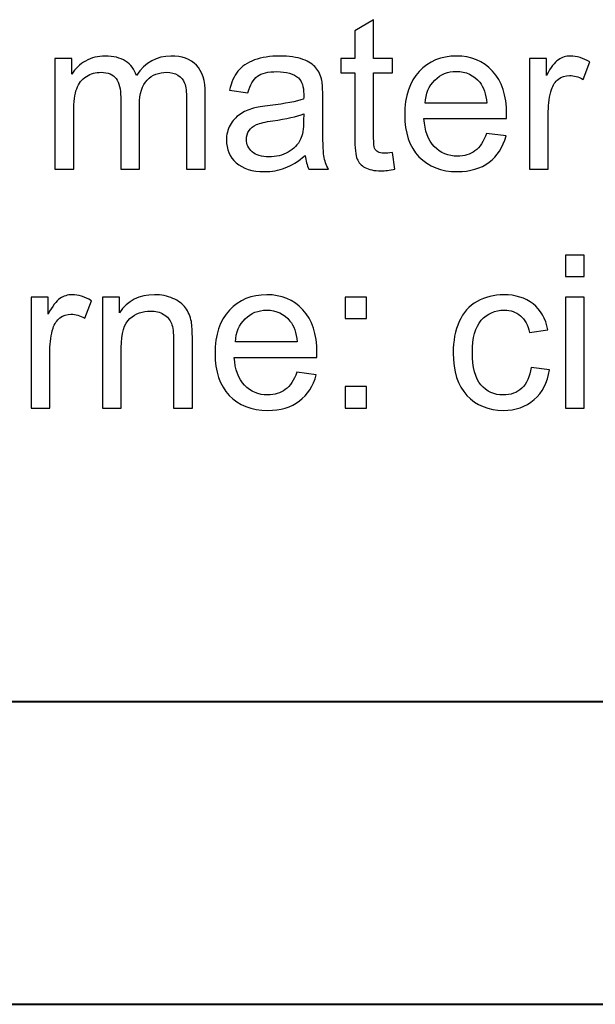
# Model space of a CAD drawing. Units: millimetres. Extents: x -305 to 285, y -173 to 214.
# Drawn here: x -184 to -150, y 155 to 214 of the extents above; entities that cross this region are included whole.
import ezdxf

# ---------------------------------------------------------------- set-up
doc = ezdxf.new("R2010")
doc.units = ezdxf.units.MM
doc.header["$MEASUREMENT"] = 0
doc.layers.add('Visible', color=7, linetype='Continuous')
doc.layers.add('Warstwa 1', color=7, linetype='Continuous')

msp = doc.modelspace()

# ---------------------------------------------------------------- linework, layer by layer
at = {"layer": 'Visible', "lineweight": 40}
msp.add_open_spline([(-229.1967, 173.1717), (-229.1967, 173.1717), (228.8033, 173.1717), (228.8033, 173.1717)], degree=3, dxfattribs=at)
at = {"layer": 'Visible', "color": 56, "lineweight": 40}
msp.add_open_spline([(-197.8031, 155.1717), (-197.8031, 155.1717), (-101.8031, 155.1717), (-101.8031, 155.1717)], degree=3, dxfattribs=at)
at = {"layer": 'Warstwa 1', "color": 250}
for points, knots in [([(-161.7644, 205.7984), (-161.7644, 205.7984), (-161.612, 204.812), (-161.612, 204.812), (-161.612, 204.812), (-161.9253, 204.7464), (-162.2068, 204.7125), (-162.4523, 204.7125), (-162.4523, 204.7125), (-162.8566, 204.7125), (-163.1699, 204.776), (-163.3942, 204.9051), (-163.3942, 204.9051), (-163.6165, 205.0342), (-163.7731, 205.2015), (-163.8641, 205.411), (-163.8641, 205.411), (-163.9551, 205.6206), (-163.9996, 206.0608), (-163.9996, 206.7318), (-163.9996, 206.7318), (-163.9996, 206.7318), (-163.9996, 210.5291), (-163.9996, 210.5291), (-163.9996, 210.5291), (-163.9996, 210.5291), (-164.8251, 210.5291), (-164.8251, 210.5291), (-164.8251, 210.5291), (-164.8251, 210.5291), (-164.8251, 211.3927), (-164.8251, 211.3927), (-164.8251, 211.3927), (-164.8251, 211.3927), (-163.9996, 211.3927), (-163.9996, 211.3927), (-163.9996, 211.3927), (-163.9996, 211.3927), (-163.9996, 213.0225), (-163.9996, 213.0225), (-163.9996, 213.0225), (-163.9996, 213.0225), (-162.882, 213.6935), (-162.882, 213.6935), (-162.882, 213.6935), (-162.882, 213.6935), (-162.882, 211.3927), (-162.882, 211.3927), (-162.882, 211.3927), (-162.882, 211.3927), (-161.7644, 211.3927), (-161.7644, 211.3927), (-161.7644, 211.3927), (-161.7644, 211.3927), (-161.7644, 210.5291), (-161.7644, 210.5291), (-161.7644, 210.5291), (-161.7644, 210.5291), (-162.882, 210.5291), (-162.882, 210.5291), (-162.882, 210.5291), (-162.882, 210.5291), (-162.882, 206.6683), (-162.882, 206.6683), (-162.882, 206.6683), (-162.882, 206.3487), (-162.8629, 206.1434), (-162.8227, 206.0524), (-162.8227, 206.0524), (-162.7846, 205.9613), (-162.7211, 205.8894), (-162.6322, 205.8343), (-162.6322, 205.8343), (-162.5433, 205.7814), (-162.4163, 205.7539), (-162.2512, 205.7539), (-162.2512, 205.7539), (-162.1285, 205.7539), (-161.9655, 205.7687), (-161.7644, 205.7984)], [0, 0, 0, 0, 0.047619, 0.047619, 0.047619, 0.047619, 0.0952381, 0.0952381, 0.0952381, 0.0952381, 0.1428571, 0.1428571, 0.1428571, 0.1428571, 0.1904762, 0.1904762, 0.1904762, 0.1904762, 0.2380952, 0.2380952, 0.2380952, 0.2380952, 0.2857143, 0.2857143, 0.2857143, 0.2857143, 0.3333333, 0.3333333, 0.3333333, 0.3333333, 0.3809524, 0.3809524, 0.3809524, 0.3809524, 0.4285714, 0.4285714, 0.4285714, 0.4285714, 0.4761905, 0.4761905, 0.4761905, 0.4761905, 0.5238095, 0.5238095, 0.5238095, 0.5238095, 0.5714286, 0.5714286, 0.5714286, 0.5714286, 0.6190476, 0.6190476, 0.6190476, 0.6190476, 0.6666667, 0.6666667, 0.6666667, 0.6666667, 0.7142857, 0.7142857, 0.7142857, 0.7142857, 0.7619048, 0.7619048, 0.7619048, 0.7619048, 0.8095238, 0.8095238, 0.8095238, 0.8095238, 0.8571429, 0.8571429, 0.8571429, 0.8571429, 0.9047619, 0.9047619, 0.9047619, 0.9047619, 1, 1, 1, 1]), ([(-181.8325, 204.8014), (-181.8325, 204.8014), (-181.8325, 211.3927), (-181.8325, 211.3927), (-181.8325, 211.3927), (-181.8325, 211.3927), (-180.8292, 211.3927), (-180.8292, 211.3927), (-180.8292, 211.3927), (-180.8292, 211.3927), (-180.8292, 210.4614), (-180.8292, 210.4614), (-180.8292, 210.4614), (-180.6239, 210.7831), (-180.3487, 211.0435), (-180.0058, 211.2382), (-180.0058, 211.2382), (-179.6629, 211.435), (-179.2734, 211.5324), (-178.8353, 211.5324), (-178.8353, 211.5324), (-178.3485, 211.5324), (-177.9484, 211.4308), (-177.6373, 211.2297), (-177.6373, 211.2297), (-177.3261, 211.0265), (-177.106, 210.745), (-176.979, 210.3809), (-176.979, 210.3809), (-176.454, 211.1493), (-175.7746, 211.5324), (-174.9364, 211.5324), (-174.9364, 211.5324), (-174.2802, 211.5324), (-173.7743, 211.3525), (-173.423, 210.9905), (-173.423, 210.9905), (-173.0695, 210.6286), (-172.8917, 210.0719), (-172.8917, 209.3205), (-172.8917, 209.3205), (-172.8917, 209.3205), (-172.8917, 204.8014), (-172.8917, 204.8014), (-172.8917, 204.8014), (-172.8917, 204.8014), (-174.0093, 204.8014), (-174.0093, 204.8014), (-174.0093, 204.8014), (-174.0093, 204.8014), (-174.0093, 208.9501), (-174.0093, 208.9501), (-174.0093, 208.9501), (-174.0093, 209.3946), (-174.0474, 209.7163), (-174.1194, 209.9132), (-174.1194, 209.9132), (-174.1913, 210.11), (-174.3226, 210.2666), (-174.5152, 210.3873), (-174.5152, 210.3873), (-174.7057, 210.5079), (-174.93, 210.5672), (-175.1862, 210.5672), (-175.1862, 210.5672), (-175.6518, 210.5672), (-176.0371, 210.4127), (-176.344, 210.1058), (-176.344, 210.1058), (-176.6509, 209.7967), (-176.8033, 209.3036), (-176.8033, 208.6262), (-176.8033, 208.6262), (-176.8033, 208.6262), (-176.8033, 204.8014), (-176.8033, 204.8014), (-176.8033, 204.8014), (-176.8033, 204.8014), (-177.9209, 204.8014), (-177.9209, 204.8014), (-177.9209, 204.8014), (-177.9209, 204.8014), (-177.9209, 209.0792), (-177.9209, 209.0792), (-177.9209, 209.0792), (-177.9209, 209.5745), (-178.0119, 209.947), (-178.1939, 210.1947), (-178.1939, 210.1947), (-178.376, 210.4423), (-178.6744, 210.5672), (-179.0872, 210.5672), (-179.0872, 210.5672), (-179.4004, 210.5672), (-179.6904, 210.4847), (-179.9571, 210.3196), (-179.9571, 210.3196), (-180.2238, 210.1545), (-180.4164, 209.9132), (-180.5371, 209.5935), (-180.5371, 209.5935), (-180.6556, 209.276), (-180.7149, 208.8167), (-180.7149, 208.2177), (-180.7149, 208.2177), (-180.7149, 208.2177), (-180.7149, 204.8014), (-180.7149, 204.8014), (-180.7149, 204.8014), (-180.7149, 204.8014), (-181.8325, 204.8014), (-181.8325, 204.8014)], [0, 0, 0, 0, 0.0344828, 0.0344828, 0.0344828, 0.0344828, 0.0689655, 0.0689655, 0.0689655, 0.0689655, 0.1034483, 0.1034483, 0.1034483, 0.1034483, 0.137931, 0.137931, 0.137931, 0.137931, 0.1724138, 0.1724138, 0.1724138, 0.1724138, 0.2068966, 0.2068966, 0.2068966, 0.2068966, 0.2413793, 0.2413793, 0.2413793, 0.2413793, 0.2758621, 0.2758621, 0.2758621, 0.2758621, 0.3103448, 0.3103448, 0.3103448, 0.3103448, 0.3448276, 0.3448276, 0.3448276, 0.3448276, 0.3793103, 0.3793103, 0.3793103, 0.3793103, 0.4137931, 0.4137931, 0.4137931, 0.4137931, 0.4482759, 0.4482759, 0.4482759, 0.4482759, 0.4827586, 0.4827586, 0.4827586, 0.4827586, 0.5172414, 0.5172414, 0.5172414, 0.5172414, 0.5517241, 0.5517241, 0.5517241, 0.5517241, 0.5862069, 0.5862069, 0.5862069, 0.5862069, 0.6206897, 0.6206897, 0.6206897, 0.6206897, 0.6551724, 0.6551724, 0.6551724, 0.6551724, 0.6896552, 0.6896552, 0.6896552, 0.6896552, 0.7241379, 0.7241379, 0.7241379, 0.7241379, 0.7586207, 0.7586207, 0.7586207, 0.7586207, 0.7931034, 0.7931034, 0.7931034, 0.7931034, 0.8275862, 0.8275862, 0.8275862, 0.8275862, 0.862069, 0.862069, 0.862069, 0.862069, 0.8965517, 0.8965517, 0.8965517, 0.8965517, 0.9310345, 0.9310345, 0.9310345, 0.9310345, 1, 1, 1, 1]), ([(-166.9481, 205.6269), (-167.363, 205.2734), (-167.763, 205.0258), (-168.1461, 204.8797), (-168.1461, 204.8797), (-168.5292, 204.7337), (-168.9399, 204.6617), (-169.3801, 204.6617), (-169.3801, 204.6617), (-170.104, 204.6617), (-170.6607, 204.8374), (-171.0502, 205.1909), (-171.0502, 205.1909), (-171.4397, 205.5422), (-171.6344, 205.9931), (-171.6344, 206.5413), (-171.6344, 206.5413), (-171.6344, 206.863), (-171.5603, 207.1573), (-171.4143, 207.424), (-171.4143, 207.424), (-171.2661, 207.6907), (-171.0735, 207.9023), (-170.8364, 208.0632), (-170.8364, 208.0632), (-170.5972, 208.2241), (-170.3305, 208.3468), (-170.0321, 208.4294), (-170.0321, 208.4294), (-169.8119, 208.4865), (-169.4796, 208.5416), (-169.0372, 208.5966), (-169.0372, 208.5966), (-168.1355, 208.7024), (-167.4688, 208.8315), (-167.0433, 208.9797), (-167.0433, 208.9797), (-167.0391, 209.1321), (-167.037, 209.2295), (-167.037, 209.2697), (-167.037, 209.2697), (-167.037, 209.7227), (-167.1428, 210.0423), (-167.3545, 210.2285), (-167.3545, 210.2285), (-167.6402, 210.4804), (-168.0657, 210.6053), (-168.6287, 210.6053), (-168.6287, 210.6053), (-169.1558, 210.6053), (-169.5452, 210.5122), (-169.795, 210.328), (-169.795, 210.328), (-170.0469, 210.1439), (-170.231, 209.8179), (-170.3517, 209.348), (-170.3517, 209.348), (-170.3517, 209.348), (-171.4439, 209.5004), (-171.4439, 209.5004), (-171.4439, 209.5004), (-171.3444, 209.9682), (-171.1814, 210.3471), (-170.9528, 210.6349), (-170.9528, 210.6349), (-170.7242, 210.9228), (-170.394, 211.1429), (-169.9622, 211.2996), (-169.9622, 211.2996), (-169.5325, 211.4541), (-169.0309, 211.5324), (-168.4636, 211.5324), (-168.4636, 211.5324), (-167.9006, 211.5324), (-167.4413, 211.4668), (-167.0878, 211.3334), (-167.0878, 211.3334), (-166.7364, 211.2001), (-166.4761, 211.035), (-166.311, 210.8339), (-166.311, 210.8339), (-166.1459, 210.6328), (-166.0295, 210.3788), (-165.9617, 210.0719), (-165.9617, 210.0719), (-165.9257, 209.8814), (-165.9067, 209.5385), (-165.9067, 209.0453), (-165.9067, 209.0453), (-165.9067, 209.0453), (-165.9067, 207.5637), (-165.9067, 207.5637), (-165.9067, 207.5637), (-165.9067, 206.5286), (-165.8834, 205.8746), (-165.8368, 205.5973), (-165.8368, 205.5973), (-165.7924, 205.32), (-165.6993, 205.0554), (-165.5638, 204.8014), (-165.5638, 204.8014), (-165.5638, 204.8014), (-166.7322, 204.8014), (-166.7322, 204.8014), (-166.7322, 204.8014), (-166.8444, 205.0364), (-166.9163, 205.3115), (-166.9481, 205.6269)], [0, 0, 0, 0, 0.0357143, 0.0357143, 0.0357143, 0.0357143, 0.0714286, 0.0714286, 0.0714286, 0.0714286, 0.1071429, 0.1071429, 0.1071429, 0.1071429, 0.1428571, 0.1428571, 0.1428571, 0.1428571, 0.1785714, 0.1785714, 0.1785714, 0.1785714, 0.2142857, 0.2142857, 0.2142857, 0.2142857, 0.25, 0.25, 0.25, 0.25, 0.2857143, 0.2857143, 0.2857143, 0.2857143, 0.3214286, 0.3214286, 0.3214286, 0.3214286, 0.3571429, 0.3571429, 0.3571429, 0.3571429, 0.3928571, 0.3928571, 0.3928571, 0.3928571, 0.4285714, 0.4285714, 0.4285714, 0.4285714, 0.4642857, 0.4642857, 0.4642857, 0.4642857, 0.5, 0.5, 0.5, 0.5, 0.5357143, 0.5357143, 0.5357143, 0.5357143, 0.5714286, 0.5714286, 0.5714286, 0.5714286, 0.6071429, 0.6071429, 0.6071429, 0.6071429, 0.6428571, 0.6428571, 0.6428571, 0.6428571, 0.6785714, 0.6785714, 0.6785714, 0.6785714, 0.7142857, 0.7142857, 0.7142857, 0.7142857, 0.75, 0.75, 0.75, 0.75, 0.7857143, 0.7857143, 0.7857143, 0.7857143, 0.8214286, 0.8214286, 0.8214286, 0.8214286, 0.8571429, 0.8571429, 0.8571429, 0.8571429, 0.8928571, 0.8928571, 0.8928571, 0.8928571, 0.9285714, 0.9285714, 0.9285714, 0.9285714, 1, 1, 1, 1]), ([(-156.1658, 206.935), (-156.1658, 206.935), (-155.0101, 206.7826), (-155.0101, 206.7826), (-155.0101, 206.7826), (-155.19, 206.1116), (-155.5266, 205.5888), (-156.0176, 205.2184), (-156.0176, 205.2184), (-156.5087, 204.848), (-157.1352, 204.6617), (-157.8993, 204.6617), (-157.8993, 204.6617), (-158.8603, 204.6617), (-159.6223, 204.958), (-160.1853, 205.5507), (-160.1853, 205.5507), (-160.7484, 206.1413), (-161.0299, 206.9731), (-161.0299, 208.042), (-161.0299, 208.042), (-161.0299, 209.1469), (-160.7463, 210.0063), (-160.1769, 210.6159), (-160.1769, 210.6159), (-159.6075, 211.2276), (-158.8688, 211.5324), (-157.9607, 211.5324), (-157.9607, 211.5324), (-157.0823, 211.5324), (-156.3648, 211.234), (-155.8081, 210.6349), (-155.8081, 210.6349), (-155.2514, 210.0359), (-154.972, 209.1935), (-154.972, 208.1076), (-154.972, 208.1076), (-154.972, 208.042), (-154.9741, 207.9425), (-154.9783, 207.8113), (-154.9783, 207.8113), (-154.9783, 207.8113), (-159.8869, 207.8113), (-159.8869, 207.8113), (-159.8869, 207.8113), (-159.8446, 207.0895), (-159.6414, 206.535), (-159.2731, 206.1518), (-159.2731, 206.1518), (-158.9069, 205.7687), (-158.4476, 205.5761), (-157.8993, 205.5761), (-157.8993, 205.5761), (-157.4908, 205.5761), (-157.1416, 205.6841), (-156.8537, 205.9), (-156.8537, 205.9), (-156.5637, 206.1159), (-156.3351, 206.4609), (-156.1658, 206.935)], [0, 0, 0, 0, 0.0625, 0.0625, 0.0625, 0.0625, 0.125, 0.125, 0.125, 0.125, 0.1875, 0.1875, 0.1875, 0.1875, 0.25, 0.25, 0.25, 0.25, 0.3125, 0.3125, 0.3125, 0.3125, 0.375, 0.375, 0.375, 0.375, 0.4375, 0.4375, 0.4375, 0.4375, 0.5, 0.5, 0.5, 0.5, 0.5625, 0.5625, 0.5625, 0.5625, 0.625, 0.625, 0.625, 0.625, 0.6875, 0.6875, 0.6875, 0.6875, 0.75, 0.75, 0.75, 0.75, 0.8125, 0.8125, 0.8125, 0.8125, 0.875, 0.875, 0.875, 0.875, 1, 1, 1, 1]), ([(-153.611, 204.8014), (-153.611, 204.8014), (-153.611, 211.3927), (-153.611, 211.3927), (-153.611, 211.3927), (-153.611, 211.3927), (-152.6077, 211.3927), (-152.6077, 211.3927), (-152.6077, 211.3927), (-152.6077, 211.3927), (-152.6077, 210.3831), (-152.6077, 210.3831), (-152.6077, 210.3831), (-152.3516, 210.8508), (-152.1145, 211.1599), (-151.8965, 211.308), (-151.8965, 211.308), (-151.6785, 211.4583), (-151.4393, 211.5324), (-151.1789, 211.5324), (-151.1789, 211.5324), (-150.8022, 211.5324), (-150.4191, 211.4139), (-150.0296, 211.1789), (-150.0296, 211.1789), (-150.0296, 211.1789), (-150.4275, 210.1481), (-150.4275, 210.1481), (-150.4275, 210.1481), (-150.6985, 210.3005), (-150.9694, 210.3767), (-151.2403, 210.3767), (-151.2403, 210.3767), (-151.4837, 210.3767), (-151.7018, 210.3026), (-151.8944, 210.1566), (-151.8944, 210.1566), (-152.087, 210.0105), (-152.2246, 209.8073), (-152.3071, 209.547), (-152.3071, 209.547), (-152.432, 209.1512), (-152.4934, 208.7172), (-152.4934, 208.2452), (-152.4934, 208.2452), (-152.4934, 208.2452), (-152.4934, 204.8014), (-152.4934, 204.8014), (-152.4934, 204.8014), (-152.4934, 204.8014), (-153.611, 204.8014), (-153.611, 204.8014)], [0, 0, 0, 0, 0.0714286, 0.0714286, 0.0714286, 0.0714286, 0.1428571, 0.1428571, 0.1428571, 0.1428571, 0.2142857, 0.2142857, 0.2142857, 0.2142857, 0.2857143, 0.2857143, 0.2857143, 0.2857143, 0.3571429, 0.3571429, 0.3571429, 0.3571429, 0.4285714, 0.4285714, 0.4285714, 0.4285714, 0.5, 0.5, 0.5, 0.5, 0.5714286, 0.5714286, 0.5714286, 0.5714286, 0.6428571, 0.6428571, 0.6428571, 0.6428571, 0.7142857, 0.7142857, 0.7142857, 0.7142857, 0.7857143, 0.7857143, 0.7857143, 0.7857143, 0.8571429, 0.8571429, 0.8571429, 0.8571429, 1, 1, 1, 1]), ([(-159.8234, 208.7257), (-159.8234, 208.7257), (-156.1531, 208.7257), (-156.1531, 208.7257), (-156.1531, 208.7257), (-156.2018, 209.2803), (-156.3436, 209.6951), (-156.5743, 209.9724), (-156.5743, 209.9724), (-156.9278, 210.4021), (-157.3892, 210.618), (-157.9544, 210.618), (-157.9544, 210.618), (-158.4666, 210.618), (-158.8963, 210.4466), (-159.2455, 210.1037), (-159.2455, 210.1037), (-159.5927, 209.7608), (-159.7853, 209.3014), (-159.8234, 208.7257)], [0, 0, 0, 0, 0.1666667, 0.1666667, 0.1666667, 0.1666667, 0.3333333, 0.3333333, 0.3333333, 0.3333333, 0.5, 0.5, 0.5, 0.5, 0.6666667, 0.6666667, 0.6666667, 0.6666667, 1, 1, 1, 1]), ([(-167.037, 208.1034), (-167.4434, 207.9383), (-168.053, 207.7986), (-168.8658, 207.6843), (-168.8658, 207.6843), (-169.3272, 207.6187), (-169.6532, 207.5446), (-169.8437, 207.4621), (-169.8437, 207.4621), (-170.0342, 207.3795), (-170.1802, 207.2589), (-170.284, 207.1022), (-170.284, 207.1022), (-170.3877, 206.9435), (-170.4406, 206.7678), (-170.4406, 206.5731), (-170.4406, 206.5731), (-170.4406, 206.2788), (-170.3284, 206.0312), (-170.1019, 205.8343), (-170.1019, 205.8343), (-169.8754, 205.6375), (-169.5452, 205.538), (-169.1113, 205.538), (-169.1113, 205.538), (-168.6816, 205.538), (-168.2985, 205.6311), (-167.962, 205.8195), (-167.962, 205.8195), (-167.6275, 206.0058), (-167.3799, 206.2619), (-167.2233, 206.5858), (-167.2233, 206.5858), (-167.1026, 206.8376), (-167.0433, 207.2081), (-167.0433, 207.697), (-167.0433, 207.697), (-167.0433, 207.697), (-167.037, 208.1034), (-167.037, 208.1034)], [0, 0, 0, 0, 0.0909091, 0.0909091, 0.0909091, 0.0909091, 0.1818182, 0.1818182, 0.1818182, 0.1818182, 0.2727273, 0.2727273, 0.2727273, 0.2727273, 0.3636364, 0.3636364, 0.3636364, 0.3636364, 0.4545455, 0.4545455, 0.4545455, 0.4545455, 0.5454545, 0.5454545, 0.5454545, 0.5454545, 0.6363636, 0.6363636, 0.6363636, 0.6363636, 0.7272727, 0.7272727, 0.7272727, 0.7272727, 0.8181818, 0.8181818, 0.8181818, 0.8181818, 1, 1, 1, 1]), ([(-151.4711, 198.4366), (-151.4711, 198.4366), (-151.4711, 199.7066), (-151.4711, 199.7066), (-151.4711, 199.7066), (-151.4711, 199.7066), (-150.3535, 199.7066), (-150.3535, 199.7066), (-150.3535, 199.7066), (-150.3535, 199.7066), (-150.3535, 198.4366), (-150.3535, 198.4366), (-150.3535, 198.4366), (-150.3535, 198.4366), (-151.4711, 198.4366), (-151.4711, 198.4366)], [0, 0, 0, 0, 0.2, 0.2, 0.2, 0.2, 0.4, 0.4, 0.4, 0.4, 0.6, 0.6, 0.6, 0.6, 1, 1, 1, 1]), ([(-183.2465, 190.6134), (-183.2465, 190.6134), (-183.2465, 197.2047), (-183.2465, 197.2047), (-183.2465, 197.2047), (-183.2465, 197.2047), (-182.2432, 197.2047), (-182.2432, 197.2047), (-182.2432, 197.2047), (-182.2432, 197.2047), (-182.2432, 196.1951), (-182.2432, 196.1951), (-182.2432, 196.1951), (-181.9871, 196.6628), (-181.75, 196.9719), (-181.532, 197.12), (-181.532, 197.12), (-181.314, 197.2703), (-181.0748, 197.3444), (-180.8144, 197.3444), (-180.8144, 197.3444), (-180.4377, 197.3444), (-180.0546, 197.2259), (-179.6651, 196.9909), (-179.6651, 196.9909), (-179.6651, 196.9909), (-180.063, 195.9601), (-180.063, 195.9601), (-180.063, 195.9601), (-180.334, 196.1125), (-180.6049, 196.1887), (-180.8758, 196.1887), (-180.8758, 196.1887), (-181.1192, 196.1887), (-181.3373, 196.1146), (-181.5299, 195.9686), (-181.5299, 195.9686), (-181.7225, 195.8225), (-181.8601, 195.6193), (-181.9426, 195.359), (-181.9426, 195.359), (-182.0675, 194.9632), (-182.1289, 194.5292), (-182.1289, 194.0572), (-182.1289, 194.0572), (-182.1289, 194.0572), (-182.1289, 190.6134), (-182.1289, 190.6134), (-182.1289, 190.6134), (-182.1289, 190.6134), (-183.2465, 190.6134), (-183.2465, 190.6134)], [0, 0, 0, 0, 0.0714286, 0.0714286, 0.0714286, 0.0714286, 0.1428571, 0.1428571, 0.1428571, 0.1428571, 0.2142857, 0.2142857, 0.2142857, 0.2142857, 0.2857143, 0.2857143, 0.2857143, 0.2857143, 0.3571429, 0.3571429, 0.3571429, 0.3571429, 0.4285714, 0.4285714, 0.4285714, 0.4285714, 0.5, 0.5, 0.5, 0.5, 0.5714286, 0.5714286, 0.5714286, 0.5714286, 0.6428571, 0.6428571, 0.6428571, 0.6428571, 0.7142857, 0.7142857, 0.7142857, 0.7142857, 0.7857143, 0.7857143, 0.7857143, 0.7857143, 0.8571429, 0.8571429, 0.8571429, 0.8571429, 1, 1, 1, 1]), ([(-179.0047, 190.6134), (-179.0047, 190.6134), (-179.0047, 197.2047), (-179.0047, 197.2047), (-179.0047, 197.2047), (-179.0047, 197.2047), (-178.0014, 197.2047), (-178.0014, 197.2047), (-178.0014, 197.2047), (-178.0014, 197.2047), (-178.0014, 196.2691), (-178.0014, 196.2691), (-178.0014, 196.2691), (-177.5188, 196.9867), (-176.8203, 197.3444), (-175.908, 197.3444), (-175.908, 197.3444), (-175.5101, 197.3444), (-175.146, 197.2724), (-174.8137, 197.1306), (-174.8137, 197.1306), (-174.4814, 196.9888), (-174.2316, 196.8004), (-174.0665, 196.5697), (-174.0665, 196.5697), (-173.9014, 196.339), (-173.785, 196.0638), (-173.7194, 195.7463), (-173.7194, 195.7463), (-173.6792, 195.5389), (-173.658, 195.1769), (-173.658, 194.6605), (-173.658, 194.6605), (-173.658, 194.6605), (-173.658, 190.6134), (-173.658, 190.6134), (-173.658, 190.6134), (-173.658, 190.6134), (-174.7756, 190.6134), (-174.7756, 190.6134), (-174.7756, 190.6134), (-174.7756, 190.6134), (-174.7756, 194.6181), (-174.7756, 194.6181), (-174.7756, 194.6181), (-174.7756, 195.0732), (-174.8179, 195.414), (-174.9047, 195.6384), (-174.9047, 195.6384), (-174.9915, 195.8627), (-175.146, 196.0427), (-175.3661, 196.1781), (-175.3661, 196.1781), (-175.5863, 196.3115), (-175.8466, 196.3792), (-176.143, 196.3792), (-176.143, 196.3792), (-176.6171, 196.3792), (-177.0256, 196.2289), (-177.3706, 195.9262), (-177.3706, 195.9262), (-177.7156, 195.6257), (-177.8871, 195.0521), (-177.8871, 194.2096), (-177.8871, 194.2096), (-177.8871, 194.2096), (-177.8871, 190.6134), (-177.8871, 190.6134), (-177.8871, 190.6134), (-177.8871, 190.6134), (-179.0047, 190.6134), (-179.0047, 190.6134)], [0, 0, 0, 0, 0.0526316, 0.0526316, 0.0526316, 0.0526316, 0.1052632, 0.1052632, 0.1052632, 0.1052632, 0.1578947, 0.1578947, 0.1578947, 0.1578947, 0.2105263, 0.2105263, 0.2105263, 0.2105263, 0.2631579, 0.2631579, 0.2631579, 0.2631579, 0.3157895, 0.3157895, 0.3157895, 0.3157895, 0.3684211, 0.3684211, 0.3684211, 0.3684211, 0.4210526, 0.4210526, 0.4210526, 0.4210526, 0.4736842, 0.4736842, 0.4736842, 0.4736842, 0.5263158, 0.5263158, 0.5263158, 0.5263158, 0.5789474, 0.5789474, 0.5789474, 0.5789474, 0.6315789, 0.6315789, 0.6315789, 0.6315789, 0.6842105, 0.6842105, 0.6842105, 0.6842105, 0.7368421, 0.7368421, 0.7368421, 0.7368421, 0.7894737, 0.7894737, 0.7894737, 0.7894737, 0.8421053, 0.8421053, 0.8421053, 0.8421053, 0.8947368, 0.8947368, 0.8947368, 0.8947368, 1, 1, 1, 1]), ([(-167.4456, 192.747), (-167.4456, 192.747), (-166.2899, 192.5946), (-166.2899, 192.5946), (-166.2899, 192.5946), (-166.4698, 191.9236), (-166.8064, 191.4008), (-167.2974, 191.0304), (-167.2974, 191.0304), (-167.7885, 190.66), (-168.415, 190.4737), (-169.1791, 190.4737), (-169.1791, 190.4737), (-170.1401, 190.4737), (-170.9021, 190.77), (-171.4651, 191.3627), (-171.4651, 191.3627), (-172.0282, 191.9533), (-172.3097, 192.7851), (-172.3097, 193.854), (-172.3097, 193.854), (-172.3097, 194.9589), (-172.0261, 195.8183), (-171.4567, 196.4279), (-171.4567, 196.4279), (-170.8873, 197.0396), (-170.1486, 197.3444), (-169.2405, 197.3444), (-169.2405, 197.3444), (-168.3621, 197.3444), (-167.6446, 197.046), (-167.0879, 196.4469), (-167.0879, 196.4469), (-166.5312, 195.8479), (-166.2518, 195.0055), (-166.2518, 193.9196), (-166.2518, 193.9196), (-166.2518, 193.854), (-166.2539, 193.7545), (-166.2581, 193.6233), (-166.2581, 193.6233), (-166.2581, 193.6233), (-171.1667, 193.6233), (-171.1667, 193.6233), (-171.1667, 193.6233), (-171.1244, 192.9015), (-170.9212, 192.347), (-170.5529, 191.9638), (-170.5529, 191.9638), (-170.1867, 191.5807), (-169.7274, 191.3881), (-169.1791, 191.3881), (-169.1791, 191.3881), (-168.7706, 191.3881), (-168.4214, 191.4961), (-168.1335, 191.712), (-168.1335, 191.712), (-167.8435, 191.9279), (-167.6149, 192.2729), (-167.4456, 192.747)], [0, 0, 0, 0, 0.0625, 0.0625, 0.0625, 0.0625, 0.125, 0.125, 0.125, 0.125, 0.1875, 0.1875, 0.1875, 0.1875, 0.25, 0.25, 0.25, 0.25, 0.3125, 0.3125, 0.3125, 0.3125, 0.375, 0.375, 0.375, 0.375, 0.4375, 0.4375, 0.4375, 0.4375, 0.5, 0.5, 0.5, 0.5, 0.5625, 0.5625, 0.5625, 0.5625, 0.625, 0.625, 0.625, 0.625, 0.6875, 0.6875, 0.6875, 0.6875, 0.75, 0.75, 0.75, 0.75, 0.8125, 0.8125, 0.8125, 0.8125, 0.875, 0.875, 0.875, 0.875, 1, 1, 1, 1]), ([(-153.5158, 193.0264), (-153.5158, 193.0264), (-152.4236, 192.874), (-152.4236, 192.874), (-152.4236, 192.874), (-152.5442, 192.1226), (-152.849, 191.5363), (-153.3422, 191.1108), (-153.3422, 191.1108), (-153.8354, 190.6854), (-154.4429, 190.4737), (-155.1604, 190.4737), (-155.1604, 190.4737), (-156.06, 190.4737), (-156.7839, 190.7679), (-157.33, 191.3564), (-157.33, 191.3564), (-157.8782, 191.9448), (-158.1513, 192.7872), (-158.1513, 193.8837), (-158.1513, 193.8837), (-158.1513, 194.5949), (-158.0328, 195.215), (-157.7978, 195.7484), (-157.7978, 195.7484), (-157.5629, 196.2797), (-157.2051, 196.6798), (-156.7225, 196.9444), (-156.7225, 196.9444), (-156.2421, 197.2111), (-155.7192, 197.3444), (-155.152, 197.3444), (-155.152, 197.3444), (-154.4387, 197.3444), (-153.8523, 197.1645), (-153.3994, 196.8025), (-153.3994, 196.8025), (-152.9443, 196.4406), (-152.6522, 195.9262), (-152.5252, 195.2616), (-152.5252, 195.2616), (-152.5252, 195.2616), (-153.6047, 195.0965), (-153.6047, 195.0965), (-153.6047, 195.0965), (-153.7084, 195.5389), (-153.8904, 195.8712), (-154.155, 196.0956), (-154.155, 196.0956), (-154.4175, 196.3178), (-154.735, 196.43), (-155.1075, 196.43), (-155.1075, 196.43), (-155.6706, 196.43), (-156.1278, 196.2289), (-156.4812, 195.8268), (-156.4812, 195.8268), (-156.8326, 195.4225), (-157.0083, 194.7875), (-157.0083, 193.9154), (-157.0083, 193.9154), (-157.0083, 193.0306), (-156.839, 192.3893), (-156.5003, 191.9892), (-156.5003, 191.9892), (-156.1595, 191.5892), (-155.7171, 191.3881), (-155.1731, 191.3881), (-155.1731, 191.3881), (-154.7329, 191.3881), (-154.3667, 191.5215), (-154.0746, 191.7903), (-154.0746, 191.7903), (-153.7804, 192.057), (-153.5941, 192.4697), (-153.5158, 193.0264)], [0, 0, 0, 0, 0.05, 0.05, 0.05, 0.05, 0.1, 0.1, 0.1, 0.1, 0.15, 0.15, 0.15, 0.15, 0.2, 0.2, 0.2, 0.2, 0.25, 0.25, 0.25, 0.25, 0.3, 0.3, 0.3, 0.3, 0.35, 0.35, 0.35, 0.35, 0.4, 0.4, 0.4, 0.4, 0.45, 0.45, 0.45, 0.45, 0.5, 0.5, 0.5, 0.5, 0.55, 0.55, 0.55, 0.55, 0.6, 0.6, 0.6, 0.6, 0.65, 0.65, 0.65, 0.65, 0.7, 0.7, 0.7, 0.7, 0.75, 0.75, 0.75, 0.75, 0.8, 0.8, 0.8, 0.8, 0.85, 0.85, 0.85, 0.85, 0.9, 0.9, 0.9, 0.9, 1, 1, 1, 1]), ([(-164.5733, 195.9347), (-164.5733, 195.9347), (-164.5733, 197.2047), (-164.5733, 197.2047), (-164.5733, 197.2047), (-164.5733, 197.2047), (-163.3033, 197.2047), (-163.3033, 197.2047), (-163.3033, 197.2047), (-163.3033, 197.2047), (-163.3033, 195.9347), (-163.3033, 195.9347), (-163.3033, 195.9347), (-163.3033, 195.9347), (-164.5733, 195.9347), (-164.5733, 195.9347)], [0, 0, 0, 0, 0.2, 0.2, 0.2, 0.2, 0.4, 0.4, 0.4, 0.4, 0.6, 0.6, 0.6, 0.6, 1, 1, 1, 1]), ([(-151.4711, 190.6134), (-151.4711, 190.6134), (-151.4711, 197.2047), (-151.4711, 197.2047), (-151.4711, 197.2047), (-151.4711, 197.2047), (-150.3535, 197.2047), (-150.3535, 197.2047), (-150.3535, 197.2047), (-150.3535, 197.2047), (-150.3535, 190.6134), (-150.3535, 190.6134), (-150.3535, 190.6134), (-150.3535, 190.6134), (-151.4711, 190.6134), (-151.4711, 190.6134)], [0, 0, 0, 0, 0.2, 0.2, 0.2, 0.2, 0.4, 0.4, 0.4, 0.4, 0.6, 0.6, 0.6, 0.6, 1, 1, 1, 1]), ([(-171.1032, 194.5377), (-171.1032, 194.5377), (-167.4329, 194.5377), (-167.4329, 194.5377), (-167.4329, 194.5377), (-167.4816, 195.0923), (-167.6234, 195.5071), (-167.8541, 195.7844), (-167.8541, 195.7844), (-168.2076, 196.2141), (-168.669, 196.43), (-169.2342, 196.43), (-169.2342, 196.43), (-169.7464, 196.43), (-170.1761, 196.2586), (-170.5253, 195.9157), (-170.5253, 195.9157), (-170.8725, 195.5728), (-171.0651, 195.1134), (-171.1032, 194.5377)], [0, 0, 0, 0, 0.1666667, 0.1666667, 0.1666667, 0.1666667, 0.3333333, 0.3333333, 0.3333333, 0.3333333, 0.5, 0.5, 0.5, 0.5, 0.6666667, 0.6666667, 0.6666667, 0.6666667, 1, 1, 1, 1]), ([(-164.5733, 190.6134), (-164.5733, 190.6134), (-164.5733, 191.8834), (-164.5733, 191.8834), (-164.5733, 191.8834), (-164.5733, 191.8834), (-163.3033, 191.8834), (-163.3033, 191.8834), (-163.3033, 191.8834), (-163.3033, 191.8834), (-163.3033, 190.6134), (-163.3033, 190.6134), (-163.3033, 190.6134), (-163.3033, 190.6134), (-164.5733, 190.6134), (-164.5733, 190.6134)], [0, 0, 0, 0, 0.2, 0.2, 0.2, 0.2, 0.4, 0.4, 0.4, 0.4, 0.6, 0.6, 0.6, 0.6, 1, 1, 1, 1])]:
    msp.add_open_spline(points, degree=3, knots=knots, dxfattribs=at)

doc.saveas('drawing.dxf')
